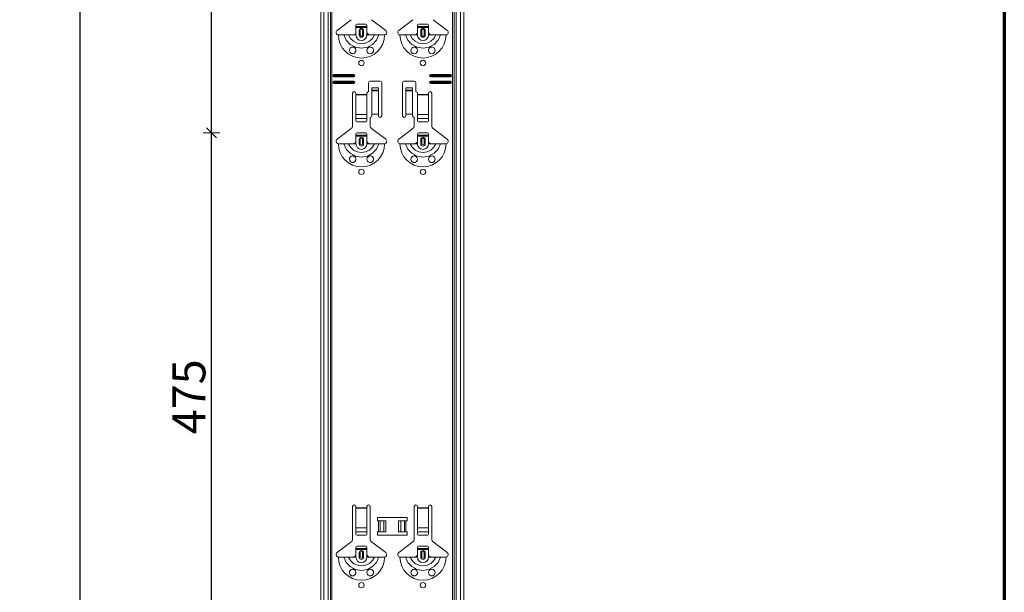
# Model space of a CAD drawing. Units: metres. Extents: x 9 to 26.6, y -3 to 3.
# Drawn here: x 25.7 to 26.6, y -0.9 to -0.4 of the extents above; entities that cross this region are included whole.
import ezdxf

# ---------------------------------------------------------------- set-up
doc = ezdxf.new("R2010")
doc.units = ezdxf.units.M
doc.header["$PDMODE"] = 65
doc.linetypes.add('AUSGEZOGEN', pattern=[0])
doc.layers.add('XR$1$TB_118_1', color=7, linetype='AUSGEZOGEN', lineweight=18)
doc.styles.add('ARIAL', font='ARIAL.TTF')
doc.dimstyles.new('DIMSTYLE_4', dxfattribs={"dimtxt": 0.03, "dimasz": 0.015, "dimexe": 0, "dimexo": 1e-06, "dimgap": 0.015, "dimtad": 2, "dimdec": 0, "dimlfac": 1000, "dimrnd": 1, "dimdsep": 46, "dimtxsty": 'ARIAL', "dimblk1": 'ALL_ML_STRICH', "dimblk2": 'ALL_ML_STRICH', "dimsah": 1, "dimcen": 0, "dimse1": 1, "dimse2": 1, "dimclrd": 7, "dimclre": 7, "dimclrt": 7, "dimadec": 0, "dimazin": 0, "dimtfac": 1, "dimtdec": 0, "dimtix": 1, "dimtmove": 2, "dimatfit": 3, "dimfxl": 0, "dimtzin": 0, "dimlwd": 0, "dimlwe": 18, "dimarcsym": 0})

# ---------------------------------------------------------------- blocks, each defined once
blk = doc.blocks.new('ALL_ML_STRICH')
at = {"color": 0, "linetype": 'ByBlock', "lineweight": -2}
for p, q in [((-1, 0), (0.5, 0)), ((-0.3, -0.3), (0.3, 0.3)), ((0, -0.5), (0, 0.5))]:
    blk.add_line(p, q, dxfattribs=at)
blk = doc.blocks.new('*D40')
at = {"layer": 'DEFPOINTS', "color": 7, "linetype": 'AUSGEZOGEN', "lineweight": 18, "transparency": 33554687}
for p in [(25.716441, 1.621655), (25.189507, -1.345345), (25.886048, -1.345345)]:
    blk.add_point(p, dxfattribs=at)
at = {"layer": 'XR$1$TB_118_1', "color": 7, "linetype": 'AUSGEZOGEN', "lineweight": -2, "transparency": 33554687}
blk.add_line((25.189507, -1.345345), (25.189507, 1.621655), dxfattribs=at)
at = {"layer": 'XR$1$TB_118_1', "color": 7, "linetype": 'AUSGEZOGEN', "lineweight": 18, "transparency": 33554687, "xscale": 0.015, "yscale": 0.015, "zscale": 0.015}
for p, rotation in [((25.189507, 1.621655), 90), ((25.189507, -1.345345), 270)]:
    blk.add_blockref('ALL_ML_STRICH', p, dxfattribs=dict(at, rotation=rotation))
at = {"layer": 'XR$1$TB_118_1', "color": 7, "linetype": 'AUSGEZOGEN', "lineweight": 18, "transparency": 33554687, "insert": (25.168996, 0.13449), "char_height": 0.03, "width": 0.12, "attachment_point": 5, "rotation": 90, "style": 'ARIAL'}
blk.add_mtext('\\A1;{2967}', dxfattribs=at)
blk = doc.blocks.new('*D50')
at = {"layer": 'DEFPOINTS', "color": 7, "linetype": 'AUSGEZOGEN', "lineweight": 18, "transparency": 33554687}
for p in [(26.266441, 1.496655), (25.739507, -1.345345), (26.436048, -1.345345)]:
    blk.add_point(p, dxfattribs=at)
at = {"layer": 'XR$1$TB_118_1', "color": 7, "linetype": 'AUSGEZOGEN', "lineweight": -2, "transparency": 33554687}
blk.add_line((25.739507, -1.345345), (25.739507, 1.496655), dxfattribs=at)
at = {"layer": 'XR$1$TB_118_1', "color": 7, "linetype": 'AUSGEZOGEN', "lineweight": 18, "transparency": 33554687, "xscale": 0.015, "yscale": 0.015, "zscale": 0.015}
for p, rotation in [((25.739507, 1.496655), 90), ((25.739507, -1.345345), 270)]:
    blk.add_blockref('ALL_ML_STRICH', p, dxfattribs=dict(at, rotation=rotation))
at = {"layer": 'XR$1$TB_118_1', "color": 7, "linetype": 'AUSGEZOGEN', "lineweight": 18, "transparency": 33554687, "insert": (25.718996, 0.072143), "char_height": 0.03, "width": 0.12, "attachment_point": 5, "rotation": 90, "style": 'ARIAL'}
blk.add_mtext('\\A1;{2842}', dxfattribs=at)
blk = doc.blocks.new('*D53')
at = {"layer": 'DEFPOINTS', "color": 7, "linetype": 'AUSGEZOGEN', "lineweight": 18, "transparency": 33554687}
for p in [(26.098935, -0.454345), (25.858948, -0.929345), (26.098935, -0.929345)]:
    blk.add_point(p, dxfattribs=at)
at = {"layer": 'XR$1$TB_118_1', "color": 7, "linetype": 'AUSGEZOGEN', "lineweight": -2, "transparency": 33554687}
blk.add_line((25.858948, -0.929345), (25.858948, -0.454345), dxfattribs=at)
at = {"layer": 'XR$1$TB_118_1', "color": 7, "linetype": 'AUSGEZOGEN', "lineweight": 18, "transparency": 33554687, "xscale": 0.015, "yscale": 0.015, "zscale": 0.015}
for p, rotation in [((25.858948, -0.454345), 90), ((25.858948, -0.929345), 270)]:
    blk.add_blockref('ALL_ML_STRICH', p, dxfattribs=dict(at, rotation=rotation))
at = {"layer": 'XR$1$TB_118_1', "color": 7, "linetype": 'AUSGEZOGEN', "lineweight": 18, "transparency": 33554687, "insert": (25.838437, -0.694469), "char_height": 0.03, "width": 0.09, "attachment_point": 5, "rotation": 90, "style": 'ARIAL'}
blk.add_mtext('\\A1;{475}', dxfattribs=at)
blk = doc.blocks.new('*D54')
at = {"layer": 'DEFPOINTS', "color": 7, "linetype": 'AUSGEZOGEN', "lineweight": 18, "transparency": 33554687}
for p in [(26.098935, 0.020655), (25.858948, -0.454345), (26.098935, -0.454345)]:
    blk.add_point(p, dxfattribs=at)
at = {"layer": 'XR$1$TB_118_1', "color": 7, "linetype": 'AUSGEZOGEN', "lineweight": -2, "transparency": 33554687}
blk.add_line((25.858948, -0.454345), (25.858948, 0.020655), dxfattribs=at)
at = {"layer": 'XR$1$TB_118_1', "color": 7, "linetype": 'AUSGEZOGEN', "lineweight": 18, "transparency": 33554687, "xscale": 0.015, "yscale": 0.015, "zscale": 0.015}
for p, rotation in [((25.858948, 0.020655), 90), ((25.858948, -0.454345), 270)]:
    blk.add_blockref('ALL_ML_STRICH', p, dxfattribs=dict(at, rotation=rotation))
at = {"layer": 'XR$1$TB_118_1', "color": 7, "linetype": 'AUSGEZOGEN', "lineweight": 18, "transparency": 33554687, "insert": (25.838437, -0.219469), "char_height": 0.03, "width": 0.09, "attachment_point": 5, "rotation": 90, "style": 'ARIAL'}
blk.add_mtext('\\A1;{475}', dxfattribs=at)

msp = doc.modelspace()

# ---------------------------------------------------------------- linework, layer by layer
at = {"layer": 'XR$1$TB_118_1', "color": 1, "linetype": 'AUSGEZOGEN', "lineweight": 70, "transparency": 33554687}
msp.add_line((26.58021, 2.98592), (26.58021, -2.95402), dxfattribs=at)
at = {"layer": 'XR$1$TB_118_1', "color": 7, "linetype": 'AUSGEZOGEN', "lineweight": 18, "transparency": 33554687}
for p, q in [((25.95839, -1.34535), (25.95839, 1.49666)), ((26.08839, -1.34535), (26.08839, 1.49666)), ((25.97333, -0.36111), (25.98619, -0.35142)), ((25.99039, -0.35759), (25.99039, -0.35635)), ((25.99039, -0.3584), (25.99039, -0.35759)), ((25.99039, -0.35759), (26.00039, -0.35759)), ((25.99939, -0.35535), (25.99139, -0.35535)), ((26.00039, -0.35635), (26.00039, -0.35759)), ((26.00039, -0.35759), (26.00039, -0.3584)), ((26.00458, -0.35142), (26.01744, -0.36111)), ((26.02933, -0.36111), (26.04219, -0.35142)), ((26.04639, -0.35759), (26.04639, -0.35635)), ((26.04639, -0.3584), (26.04639, -0.35759)), ((26.04639, -0.35759), (26.05639, -0.35759)), ((26.05539, -0.35535), (26.04739, -0.35535)), ((26.05639, -0.35635), (26.05639, -0.35759)), ((26.05639, -0.35759), (26.05639, -0.3584)), ((26.06058, -0.35142), (26.07344, -0.36111)), ((25.98739, -0.36534), (25.99039, -0.36534)), ((26.00039, -0.3584), (25.99039, -0.3584)), ((25.99039, -0.36334), (25.99039, -0.3584)), ((25.99339, -0.36534), (25.99339, -0.36135)), ((25.99739, -0.36135), (25.99739, -0.36534)), ((26.00039, -0.36334), (26.00039, -0.3584)), ((26.00339, -0.36534), (26.00039, -0.36534)), ((26.04339, -0.36534), (26.04639, -0.36534)), ((26.05639, -0.3584), (26.04639, -0.3584)), ((26.04639, -0.36334), (26.04639, -0.3584)), ((26.04939, -0.36534), (26.04939, -0.36135)), ((26.05339, -0.36135), (26.05339, -0.36534)), ((26.05639, -0.36334), (26.05639, -0.3584)), ((26.05939, -0.36534), (26.05639, -0.36534)), ((25.97039, -0.40135), (25.98839, -0.40135)), ((25.97039, -0.40192), (25.98839, -0.40192)), ((25.98839, -0.40277), (25.97039, -0.40277)), ((26.05839, -0.40135), (26.07639, -0.40135)), ((26.05839, -0.40192), (26.07639, -0.40192)), ((26.07639, -0.40277), (26.05839, -0.40277)), ((25.98839, -0.40335), (25.97039, -0.40335)), ((25.97039, -0.40735), (25.98839, -0.40735)), ((25.97039, -0.40792), (25.98839, -0.40792)), ((25.98839, -0.40877), (25.97039, -0.40877)), ((25.98839, -0.40935), (25.97039, -0.40935)), ((26.00189, -0.41685), (26.00189, -0.40885)), ((26.00339, -0.40735), (26.01239, -0.40735)), ((26.01389, -0.40885), (26.01389, -0.43884)), ((26.03289, -0.43884), (26.03289, -0.40885)), ((26.03439, -0.40735), (26.04339, -0.40735)), ((26.04489, -0.40885), (26.04489, -0.41685)), ((26.07639, -0.40335), (26.05839, -0.40335)), ((26.05839, -0.40735), (26.07639, -0.40735)), ((26.05839, -0.40792), (26.07639, -0.40792)), ((26.07639, -0.40877), (26.05839, -0.40877)), ((26.07639, -0.40935), (26.05839, -0.40935)), ((25.98739, -0.44802), (25.98739, -0.41835)), ((25.99039, -0.41835), (25.99039, -0.41935)), ((25.99039, -0.41935), (25.99039, -0.41991)), ((25.99039, -0.41991), (25.99039, -0.43765)), ((26.00039, -0.41935), (26.00039, -0.41835)), ((26.00039, -0.41991), (26.00039, -0.41935)), ((26.00039, -0.43765), (26.00039, -0.41991)), ((26.00489, -0.41549), (26.00489, -0.41349)), ((26.01089, -0.41349), (26.00489, -0.41349)), ((26.00489, -0.4155), (26.00489, -0.41549)), ((26.01089, -0.41549), (26.00489, -0.41549)), ((26.00489, -0.4155), (26.00489, -0.41617)), ((26.00489, -0.41617), (26.00489, -0.43751)), ((26.01089, -0.41349), (26.01089, -0.41549)), ((26.01089, -0.41549), (26.01089, -0.4155)), ((26.01089, -0.41617), (26.01089, -0.4155)), ((26.01089, -0.41617), (26.01089, -0.43751)), ((26.03589, -0.41549), (26.03589, -0.41349)), ((26.04189, -0.41349), (26.03589, -0.41349)), ((26.03589, -0.4155), (26.03589, -0.41549)), ((26.04189, -0.41549), (26.03589, -0.41549)), ((26.03589, -0.4155), (26.03589, -0.41617)), ((26.03589, -0.41617), (26.03589, -0.43751)), ((26.04189, -0.41349), (26.04189, -0.41549)), ((26.04189, -0.41549), (26.04189, -0.4155)), ((26.04189, -0.41617), (26.04189, -0.4155)), ((26.04189, -0.41617), (26.04189, -0.43751)), ((26.04639, -0.41835), (26.04639, -0.41935)), ((26.04639, -0.41935), (26.04639, -0.41991)), ((26.04639, -0.41991), (26.04639, -0.43765)), ((26.05639, -0.41935), (26.05639, -0.41835)), ((26.05639, -0.41991), (26.05639, -0.41935)), ((26.05639, -0.43765), (26.05639, -0.41991)), ((26.05939, -0.41835), (26.05939, -0.44802)), ((25.99039, -0.44128), (25.99039, -0.43765)), ((26.00039, -0.43765), (26.00039, -0.44128)), ((26.01089, -0.43751), (26.00489, -0.43751)), ((26.00489, -0.43751), (26.00489, -0.43884)), ((26.01089, -0.43884), (26.01089, -0.43751)), ((26.04189, -0.43751), (26.03589, -0.43751)), ((26.03589, -0.43751), (26.03589, -0.43884)), ((26.04189, -0.43884), (26.04189, -0.43751)), ((26.04639, -0.44128), (26.04639, -0.43765)), ((26.05639, -0.43765), (26.05639, -0.44128)), ((25.99039, -0.44128), (25.99039, -0.44356)), ((25.99139, -0.44434), (25.99939, -0.44434)), ((26.00039, -0.44356), (26.00039, -0.44128)), ((26.00339, -0.44034), (26.00339, -0.44802)), ((26.04339, -0.44802), (26.04339, -0.44034)), ((26.04639, -0.44128), (26.04639, -0.44356)), ((26.04739, -0.44434), (26.05539, -0.44434)), ((26.05639, -0.44356), (26.05639, -0.44128)), ((25.97333, -0.46011), (25.98619, -0.45042)), ((25.99039, -0.45659), (25.99039, -0.45534)), ((25.99039, -0.45739), (25.99039, -0.45659)), ((25.99039, -0.45659), (26.00039, -0.45659)), ((25.99939, -0.45434), (25.99139, -0.45434)), ((26.00039, -0.45534), (26.00039, -0.45659)), ((26.00039, -0.45659), (26.00039, -0.45739)), ((26.00458, -0.45042), (26.01744, -0.46011)), ((26.02933, -0.46011), (26.04219, -0.45042)), ((26.04639, -0.45659), (26.04639, -0.45534)), ((26.04639, -0.45739), (26.04639, -0.45659)), ((26.04639, -0.45659), (26.05639, -0.45659)), ((26.05539, -0.45434), (26.04739, -0.45434)), ((26.05639, -0.45534), (26.05639, -0.45659)), ((26.05639, -0.45659), (26.05639, -0.45739)), ((26.06058, -0.45042), (26.07344, -0.46011)), ((25.98739, -0.46435), (25.99039, -0.46435)), ((26.00039, -0.45739), (25.99039, -0.45739)), ((25.99039, -0.46235), (25.99039, -0.45739)), ((25.99339, -0.46435), (25.99339, -0.46035)), ((25.99739, -0.46035), (25.99739, -0.46435)), ((26.00039, -0.46235), (26.00039, -0.45739)), ((26.00339, -0.46435), (26.00039, -0.46435)), ((26.04339, -0.46435), (26.04639, -0.46435)), ((26.05639, -0.45739), (26.04639, -0.45739)), ((26.04639, -0.46235), (26.04639, -0.45739)), ((26.04939, -0.46435), (26.04939, -0.46035)), ((26.05339, -0.46035), (26.05339, -0.46435)), ((26.05639, -0.46235), (26.05639, -0.45739)), ((26.05939, -0.46435), (26.05639, -0.46435)), ((25.98739, -0.82402), (25.98739, -0.79434)), ((25.99039, -0.79434), (25.99039, -0.79534)), ((25.99039, -0.79534), (25.99039, -0.79591)), ((25.99039, -0.79591), (25.99039, -0.81365)), ((26.00039, -0.79534), (26.00039, -0.79434)), ((26.00039, -0.79591), (26.00039, -0.79534)), ((26.00039, -0.81365), (26.00039, -0.79591)), ((26.00339, -0.79434), (26.00339, -0.82402)), ((26.04339, -0.82402), (26.04339, -0.79434)), ((26.04639, -0.79434), (26.04639, -0.79534)), ((26.04639, -0.79534), (26.04639, -0.79591)), ((26.04639, -0.79591), (26.04639, -0.81365)), ((26.05639, -0.79534), (26.05639, -0.79434)), ((26.05639, -0.79591), (26.05639, -0.79534)), ((26.05639, -0.81365), (26.05639, -0.79591)), ((26.05939, -0.79434), (26.05939, -0.82402)), ((26.00989, -0.80734), (26.00989, -0.80434)), ((26.00989, -0.80434), (26.03689, -0.80434)), ((26.03689, -0.80434), (26.03689, -0.80734)), ((25.99039, -0.81728), (25.99039, -0.81365)), ((26.00039, -0.81365), (26.00039, -0.81728)), ((26.01089, -0.80734), (26.00989, -0.80734)), ((26.01089, -0.80734), (26.0123, -0.80734)), ((26.0123, -0.80734), (26.01237, -0.80734)), ((26.01566, -0.80734), (26.01237, -0.80734)), ((26.01566, -0.80734), (26.01764, -0.80734)), ((26.01764, -0.80734), (26.01764, -0.81734)), ((26.02914, -0.80734), (26.02914, -0.81734)), ((26.02914, -0.80734), (26.03111, -0.80734)), ((26.03441, -0.80734), (26.03111, -0.80734)), ((26.03441, -0.80734), (26.03448, -0.80734)), ((26.03448, -0.80734), (26.03589, -0.80734)), ((26.03689, -0.80734), (26.03589, -0.80734)), ((26.04639, -0.81728), (26.04639, -0.81365)), ((26.05639, -0.81365), (26.05639, -0.81728)), ((25.99039, -0.81728), (25.99039, -0.81956)), ((25.99139, -0.82034), (25.99939, -0.82034)), ((26.00039, -0.81956), (26.00039, -0.81728)), ((26.00989, -0.82034), (26.00989, -0.81734)), ((26.00989, -0.81734), (26.01089, -0.81734)), ((26.03689, -0.82034), (26.00989, -0.82034)), ((26.0123, -0.81734), (26.01089, -0.81734)), ((26.01237, -0.81734), (26.0123, -0.81734)), ((26.01237, -0.81734), (26.01566, -0.81734)), ((26.01764, -0.81734), (26.01566, -0.81734)), ((26.03111, -0.81734), (26.02914, -0.81734)), ((26.03111, -0.81734), (26.03441, -0.81734)), ((26.03448, -0.81734), (26.03441, -0.81734)), ((26.03589, -0.81734), (26.03448, -0.81734)), ((26.03589, -0.81734), (26.03689, -0.81734)), ((26.03689, -0.81734), (26.03689, -0.82034)), ((26.04639, -0.81728), (26.04639, -0.81956)), ((26.04739, -0.82034), (26.05539, -0.82034)), ((26.05639, -0.81956), (26.05639, -0.81728)), ((25.97333, -0.83611), (25.98619, -0.82642)), ((25.99039, -0.83259), (25.99039, -0.83135)), ((25.99039, -0.83339), (25.99039, -0.83259)), ((25.99039, -0.83259), (26.00039, -0.83259)), ((25.99939, -0.83034), (25.99139, -0.83034)), ((26.00039, -0.83135), (26.00039, -0.83259)), ((26.00039, -0.83259), (26.00039, -0.83339)), ((26.00458, -0.82642), (26.01744, -0.83611)), ((26.02933, -0.83611), (26.04219, -0.82642)), ((26.04639, -0.83259), (26.04639, -0.83135)), ((26.04639, -0.83339), (26.04639, -0.83259)), ((26.04639, -0.83259), (26.05639, -0.83259)), ((26.05539, -0.83034), (26.04739, -0.83034)), ((26.05639, -0.83135), (26.05639, -0.83259)), ((26.05639, -0.83259), (26.05639, -0.83339)), ((26.06058, -0.82642), (26.07344, -0.83611)), ((25.98739, -0.84035), (25.99039, -0.84035)), ((26.00039, -0.83339), (25.99039, -0.83339)), ((25.99039, -0.83835), (25.99039, -0.83339)), ((25.99339, -0.84035), (25.99339, -0.83635)), ((25.99739, -0.83635), (25.99739, -0.84035)), ((26.00039, -0.83835), (26.00039, -0.83339)), ((26.00339, -0.84035), (26.00039, -0.84035)), ((26.04339, -0.84035), (26.04639, -0.84035)), ((26.05639, -0.83339), (26.04639, -0.83339)), ((26.04639, -0.83835), (26.04639, -0.83339)), ((26.04939, -0.84035), (26.04939, -0.83635)), ((26.05339, -0.83635), (26.05339, -0.84035)), ((26.05639, -0.83835), (26.05639, -0.83339)), ((26.05939, -0.84035), (26.05639, -0.84035))]:
    msp.add_line(p, q, dxfattribs=at)
at = {"layer": 'XR$1$TB_118_1', "color": 7, "linetype": 'AUSGEZOGEN', "lineweight": 13, "transparency": 33554687}
for p, q in [((25.96118, -1.34535), (25.96118, 1.49666)), ((25.96522, -1.34535), (25.96522, 1.49666)), ((25.96709, 1.49666), (25.96709, -1.34535)), ((25.96843, -1.34535), (25.96843, 1.49666)), ((26.07834, 1.49666), (26.07834, -1.34535)), ((26.07969, -1.34535), (26.07969, 1.49666)), ((26.08156, -1.34535), (26.08156, 1.49666)), ((26.08559, -1.34535), (26.08559, 1.49666)), ((25.99039, -0.36534), (25.99039, -0.36334)), ((25.99339, -0.36135), (25.99436, -0.36135)), ((25.99436, -0.36534), (25.99339, -0.36534)), ((25.99436, -0.36534), (25.99436, -0.36135)), ((25.99739, -0.36135), (25.99641, -0.36135)), ((25.99641, -0.36135), (25.99641, -0.36534)), ((25.99641, -0.36534), (25.99739, -0.36534)), ((26.00039, -0.36534), (26.00039, -0.36334)), ((26.04639, -0.36534), (26.04639, -0.36334)), ((26.04939, -0.36135), (26.05036, -0.36135)), ((26.05036, -0.36534), (26.04939, -0.36534)), ((26.05036, -0.36534), (26.05036, -0.36135)), ((26.05339, -0.36135), (26.05241, -0.36135)), ((26.05241, -0.36135), (26.05241, -0.36534)), ((26.05241, -0.36534), (26.05339, -0.36534)), ((26.05639, -0.36534), (26.05639, -0.36334)), ((25.97039, -0.40135), (25.97039, -0.40192)), ((25.97039, -0.40335), (25.97039, -0.40277)), ((25.98839, -0.40135), (25.98839, -0.40192)), ((25.98839, -0.40335), (25.98839, -0.40277)), ((26.05839, -0.40135), (26.05839, -0.40192)), ((26.05839, -0.40335), (26.05839, -0.40277)), ((26.07639, -0.40135), (26.07639, -0.40192)), ((26.07639, -0.40335), (26.07639, -0.40277)), ((25.97039, -0.40735), (25.97039, -0.40792)), ((25.97039, -0.40935), (25.97039, -0.40877)), ((25.98839, -0.40735), (25.98839, -0.40792)), ((25.98839, -0.40935), (25.98839, -0.40877)), ((26.05839, -0.40735), (26.05839, -0.40792)), ((26.05839, -0.40935), (26.05839, -0.40877)), ((26.07639, -0.40735), (26.07639, -0.40792)), ((26.07639, -0.40935), (26.07639, -0.40877)), ((25.99039, -0.41935), (26.00039, -0.41935)), ((26.00039, -0.41991), (25.99039, -0.41991)), ((26.01089, -0.4155), (26.00489, -0.4155)), ((26.00489, -0.41617), (26.01089, -0.41617)), ((26.04189, -0.4155), (26.03589, -0.4155)), ((26.03589, -0.41617), (26.04189, -0.41617)), ((26.04639, -0.41935), (26.05639, -0.41935)), ((26.05639, -0.41991), (26.04639, -0.41991)), ((25.99039, -0.43765), (26.00039, -0.43765)), ((26.04639, -0.43765), (26.05639, -0.43765)), ((25.99039, -0.44128), (26.00039, -0.44128)), ((26.04639, -0.44128), (26.05639, -0.44128)), ((25.99039, -0.46435), (25.99039, -0.46235)), ((25.99339, -0.46035), (25.99436, -0.46035)), ((25.99436, -0.46435), (25.99339, -0.46435)), ((25.99436, -0.46435), (25.99436, -0.46035)), ((25.99739, -0.46035), (25.99641, -0.46035)), ((25.99641, -0.46035), (25.99641, -0.46435)), ((25.99641, -0.46435), (25.99739, -0.46435)), ((26.00039, -0.46435), (26.00039, -0.46235)), ((26.04639, -0.46435), (26.04639, -0.46235)), ((26.04939, -0.46035), (26.05036, -0.46035)), ((26.05036, -0.46435), (26.04939, -0.46435)), ((26.05036, -0.46435), (26.05036, -0.46035)), ((26.05339, -0.46035), (26.05241, -0.46035)), ((26.05241, -0.46035), (26.05241, -0.46435)), ((26.05241, -0.46435), (26.05339, -0.46435)), ((26.05639, -0.46435), (26.05639, -0.46235)), ((25.99039, -0.79534), (26.00039, -0.79534)), ((26.00039, -0.79591), (25.99039, -0.79591)), ((26.04639, -0.79534), (26.05639, -0.79534)), ((26.05639, -0.79591), (26.04639, -0.79591)), ((25.99039, -0.81365), (26.00039, -0.81365)), ((26.01089, -0.81734), (26.01089, -0.80734)), ((26.0123, -0.80734), (26.0123, -0.81734)), ((26.01237, -0.80734), (26.01237, -0.81734)), ((26.01566, -0.80734), (26.01566, -0.81734)), ((26.03111, -0.80734), (26.03111, -0.81734)), ((26.03441, -0.80734), (26.03441, -0.81734)), ((26.03448, -0.80734), (26.03448, -0.81734)), ((26.03589, -0.80734), (26.03589, -0.81734)), ((26.04639, -0.81365), (26.05639, -0.81365)), ((25.99039, -0.81728), (26.00039, -0.81728)), ((26.04639, -0.81728), (26.05639, -0.81728)), ((25.99039, -0.84035), (25.99039, -0.83835)), ((25.99339, -0.83635), (25.99436, -0.83635)), ((25.99436, -0.84035), (25.99339, -0.84035)), ((25.99436, -0.84035), (25.99436, -0.83635)), ((25.99739, -0.83635), (25.99641, -0.83635)), ((25.99641, -0.83635), (25.99641, -0.84035)), ((25.99641, -0.84035), (25.99739, -0.84035)), ((26.00039, -0.84035), (26.00039, -0.83835)), ((26.04639, -0.84035), (26.04639, -0.83835)), ((26.04939, -0.83635), (26.05036, -0.83635)), ((26.05036, -0.84035), (26.04939, -0.84035)), ((26.05036, -0.84035), (26.05036, -0.83635)), ((26.05339, -0.83635), (26.05241, -0.83635)), ((26.05241, -0.83635), (26.05241, -0.84035)), ((26.05241, -0.84035), (26.05339, -0.84035)), ((26.05639, -0.84035), (26.05639, -0.83835))]:
    msp.add_line(p, q, dxfattribs=at)
at = {"layer": 'XR$1$TB_118_1', "color": 7, "linetype": 'AUSGEZOGEN', "lineweight": 18, "transparency": 33554687}
for points in [[(25.97439, -0.36534), (25.9773, -0.36534), (25.97944, -0.36534)], [(25.97944, -0.36534), (25.98038, -0.36534), (25.98202, -0.36534), (25.98366, -0.36534)], [(25.98366, -0.36534), (25.98658, -0.36534), (25.98739, -0.36534)], [(25.98739, -0.36534), (25.98858, -0.36512), (25.98959, -0.36449), (25.99006, -0.36395), (25.99039, -0.36334)], [(26.00039, -0.36334), (26.00109, -0.3644), (26.00197, -0.36502), (26.00267, -0.36527), (26.00339, -0.36534)], [(26.00712, -0.36534), (26.0042, -0.36534), (26.00339, -0.36534)], [(26.01134, -0.36534), (26.0104, -0.36534), (26.00875, -0.36534), (26.00712, -0.36534)], [(26.01639, -0.36534), (26.01348, -0.36534), (26.01134, -0.36534)], [(26.03039, -0.36534), (26.0333, -0.36534), (26.03544, -0.36534)], [(26.03544, -0.36534), (26.03638, -0.36534), (26.03802, -0.36534), (26.03966, -0.36534)], [(26.03966, -0.36534), (26.04258, -0.36534), (26.04339, -0.36534)], [(26.04339, -0.36534), (26.04458, -0.36512), (26.04558, -0.36449), (26.04605, -0.36395), (26.04639, -0.36334)], [(26.05639, -0.36334), (26.05709, -0.3644), (26.05797, -0.36502), (26.05867, -0.36527), (26.05939, -0.36534)], [(26.06312, -0.36534), (26.0602, -0.36534), (26.05939, -0.36534)], [(26.06734, -0.36534), (26.0664, -0.36534), (26.06475, -0.36534), (26.06312, -0.36534)], [(26.07239, -0.36534), (26.06948, -0.36534), (26.06734, -0.36534)], [(25.97439, -0.46435), (25.9773, -0.46435), (25.97944, -0.46435)], [(25.97944, -0.46435), (25.98038, -0.46435), (25.98202, -0.46435), (25.98366, -0.46435)], [(25.98366, -0.46435), (25.98658, -0.46435), (25.98739, -0.46435)], [(25.98739, -0.46435), (25.98858, -0.46412), (25.98959, -0.46349), (25.99006, -0.46295), (25.99039, -0.46235)], [(26.00039, -0.46235), (26.00109, -0.4634), (26.00197, -0.46402), (26.00267, -0.46426), (26.00339, -0.46435)], [(26.00712, -0.46435), (26.0042, -0.46435), (26.00339, -0.46435)], [(26.01134, -0.46435), (26.0104, -0.46435), (26.00875, -0.46435), (26.00712, -0.46435)], [(26.01639, -0.46435), (26.01348, -0.46435), (26.01134, -0.46435)], [(26.03039, -0.46435), (26.0333, -0.46435), (26.03544, -0.46435)], [(26.03544, -0.46435), (26.03638, -0.46435), (26.03802, -0.46435), (26.03966, -0.46435)], [(26.03966, -0.46435), (26.04258, -0.46435), (26.04339, -0.46435)], [(26.04339, -0.46435), (26.04458, -0.46412), (26.04558, -0.46349), (26.04605, -0.46295), (26.04639, -0.46235)], [(26.05639, -0.46235), (26.05709, -0.4634), (26.05797, -0.46402), (26.05867, -0.46426), (26.05939, -0.46435)], [(26.06312, -0.46435), (26.0602, -0.46435), (26.05939, -0.46435)], [(26.06734, -0.46435), (26.0664, -0.46435), (26.06475, -0.46435), (26.06312, -0.46435)], [(26.07239, -0.46435), (26.06948, -0.46435), (26.06734, -0.46435)], [(25.97439, -0.84035), (25.9773, -0.84035), (25.97944, -0.84035)], [(25.97944, -0.84035), (25.98038, -0.84035), (25.98202, -0.84035), (25.98366, -0.84035)], [(25.98366, -0.84035), (25.98658, -0.84035), (25.98739, -0.84035)], [(25.98739, -0.84035), (25.98858, -0.84012), (25.98959, -0.83949), (25.99006, -0.83895), (25.99039, -0.83835)], [(26.00039, -0.83835), (26.00109, -0.8394), (26.00197, -0.84002), (26.00267, -0.84027), (26.00339, -0.84035)], [(26.00712, -0.84035), (26.0042, -0.84035), (26.00339, -0.84035)], [(26.01134, -0.84035), (26.0104, -0.84035), (26.00875, -0.84035), (26.00712, -0.84035)], [(26.01639, -0.84035), (26.01348, -0.84035), (26.01134, -0.84035)], [(26.03039, -0.84035), (26.0333, -0.84035), (26.03544, -0.84035)], [(26.03544, -0.84035), (26.03638, -0.84035), (26.03802, -0.84035), (26.03966, -0.84035)], [(26.03966, -0.84035), (26.04258, -0.84035), (26.04339, -0.84035)], [(26.04339, -0.84035), (26.04458, -0.84012), (26.04558, -0.83949), (26.04605, -0.83895), (26.04639, -0.83835)], [(26.05639, -0.83835), (26.05709, -0.8394), (26.05797, -0.84002), (26.05867, -0.84027), (26.05939, -0.84035)], [(26.06312, -0.84035), (26.0602, -0.84035), (26.05939, -0.84035)], [(26.06734, -0.84035), (26.0664, -0.84035), (26.06475, -0.84035), (26.06312, -0.84035)], [(26.07239, -0.84035), (26.06948, -0.84035), (26.06734, -0.84035)]]:
    msp.add_lwpolyline(points, dxfattribs=at)
at = {"layer": 'XR$1$TB_118_1', "color": 7, "linetype": 'AUSGEZOGEN', "lineweight": 13, "transparency": 33554687}
for points in [[(25.97944, -0.36534), (25.98155, -0.37008), (25.98521, -0.37395), (25.99, -0.37647), (25.99539, -0.37734), (26.00078, -0.37647), (26.00557, -0.37395), (26.00922, -0.37009), (26.01134, -0.36534)], [(25.98366, -0.36534), (25.98542, -0.36852), (25.98815, -0.37106), (25.99159, -0.37269), (25.99539, -0.37325), (25.99919, -0.37269), (26.00263, -0.37106), (26.00536, -0.36852), (26.00712, -0.36534)], [(26.03544, -0.36534), (26.03755, -0.37008), (26.04121, -0.37395), (26.046, -0.37647), (26.05139, -0.37734), (26.05678, -0.37647), (26.06157, -0.37395), (26.06522, -0.37009), (26.06734, -0.36534)], [(26.03966, -0.36534), (26.04142, -0.36852), (26.04415, -0.37106), (26.04759, -0.37269), (26.05139, -0.37325), (26.05519, -0.37269), (26.05863, -0.37106), (26.06136, -0.36852), (26.06312, -0.36534)], [(25.97944, -0.46435), (25.98155, -0.46908), (25.98521, -0.47295), (25.99, -0.47547), (25.99539, -0.47635), (26.00078, -0.47547), (26.00557, -0.47295), (26.00922, -0.46909), (26.01134, -0.46435)], [(25.98366, -0.46435), (25.98542, -0.46752), (25.98815, -0.47006), (25.99159, -0.47169), (25.99539, -0.47225), (25.99919, -0.47169), (26.00263, -0.47006), (26.00536, -0.46752), (26.00712, -0.46435)], [(26.03544, -0.46435), (26.03755, -0.46908), (26.04121, -0.47295), (26.046, -0.47547), (26.05139, -0.47635), (26.05678, -0.47547), (26.06157, -0.47295), (26.06522, -0.46909), (26.06734, -0.46435)], [(26.03966, -0.46435), (26.04142, -0.46752), (26.04415, -0.47006), (26.04759, -0.47169), (26.05139, -0.47225), (26.05519, -0.47169), (26.05863, -0.47006), (26.06136, -0.46752), (26.06312, -0.46435)], [(25.97944, -0.84035), (25.98155, -0.84508), (25.98521, -0.84895), (25.99, -0.85147), (25.99539, -0.85235), (26.00078, -0.85147), (26.00557, -0.84895), (26.00922, -0.84509), (26.01134, -0.84035)], [(25.98366, -0.84035), (25.98542, -0.84352), (25.98815, -0.84606), (25.99159, -0.84769), (25.99539, -0.84825), (25.99919, -0.84769), (26.00263, -0.84606), (26.00536, -0.84352), (26.00712, -0.84035)], [(26.03544, -0.84035), (26.03755, -0.84508), (26.04121, -0.84895), (26.046, -0.85147), (26.05139, -0.85235), (26.05678, -0.85147), (26.06157, -0.84895), (26.06522, -0.84509), (26.06734, -0.84035)], [(26.03966, -0.84035), (26.04142, -0.84352), (26.04415, -0.84606), (26.04759, -0.84769), (26.05139, -0.84825), (26.05519, -0.84769), (26.05863, -0.84606), (26.06136, -0.84352), (26.06312, -0.84035)]]:
    msp.add_lwpolyline(points, dxfattribs=at)
at = {"layer": 'XR$1$TB_118_1', "color": 7, "linetype": 'AUSGEZOGEN', "lineweight": 18, "transparency": 33554687}
for points in [[(25.98729, -0.38234), (25.98689, -0.3823), (25.98637, -0.38217), (25.98612, -0.38206), (25.98591, -0.38196), (25.9857, -0.38182), (25.98537, -0.38156), (25.98468, -0.38063), (25.9844, -0.37958), (25.98453, -0.37845), (25.98511, -0.37739), (25.98612, -0.37662), (25.98707, -0.37636), (25.98791, -0.37639), (25.98819, -0.37645), (25.98841, -0.37652), (25.98856, -0.37658), (25.9887, -0.37665), (25.98888, -0.37674), (25.98928, -0.37701), (25.98991, -0.37772), (25.99035, -0.37888), (25.99029, -0.3801), (25.98983, -0.3811), (25.98909, -0.38182), (25.9882, -0.38223), (25.98729, -0.38234)], [(26.00161, -0.38176), (26.00101, -0.38118), (26.00063, -0.38053), (26.00039, -0.37929), (26.00064, -0.37814), (26.00112, -0.37739), (26.00167, -0.37689), (26.00196, -0.37671), (26.00212, -0.37662), (26.00226, -0.37656), (26.00242, -0.3765), (26.00271, -0.37642), (26.00368, -0.37636), (26.00471, -0.37665), (26.0057, -0.37744), (26.00624, -0.3784), (26.00639, -0.3794), (26.00622, -0.38035), (26.00579, -0.38114), (26.00532, -0.38164), (26.00503, -0.38186), (26.00482, -0.38198), (26.00462, -0.38208), (26.00433, -0.38219), (26.00369, -0.38233), (26.00262, -0.38225), (26.00161, -0.38176)], [(26.0433, -0.38234), (26.04289, -0.3823), (26.04237, -0.38217), (26.04211, -0.38206), (26.04191, -0.38196), (26.0417, -0.38182), (26.04137, -0.38156), (26.04068, -0.38063), (26.0404, -0.37958), (26.04053, -0.37845), (26.04111, -0.37739), (26.04212, -0.37662), (26.04307, -0.37636), (26.04391, -0.37639), (26.04419, -0.37645), (26.04441, -0.37652), (26.04456, -0.37658), (26.0447, -0.37665), (26.04488, -0.37674), (26.04528, -0.37701), (26.04591, -0.37772), (26.04635, -0.37888), (26.04629, -0.3801), (26.04583, -0.3811), (26.04509, -0.38182), (26.0442, -0.38223), (26.0433, -0.38234)], [(26.05761, -0.38176), (26.05701, -0.38118), (26.05663, -0.38053), (26.05639, -0.37929), (26.05664, -0.37814), (26.05712, -0.37739), (26.05767, -0.37689), (26.05796, -0.37671), (26.05812, -0.37662), (26.05826, -0.37656), (26.05842, -0.3765), (26.05871, -0.37642), (26.05967, -0.37636), (26.06071, -0.37665), (26.0617, -0.37744), (26.06224, -0.3784), (26.06239, -0.3794), (26.06221, -0.38035), (26.06179, -0.38114), (26.06132, -0.38164), (26.06103, -0.38186), (26.06082, -0.38198), (26.06062, -0.38208), (26.06033, -0.38219), (26.05969, -0.38233), (26.05862, -0.38225), (26.05761, -0.38176)], [(25.98729, -0.48134), (25.98689, -0.4813), (25.98637, -0.48117), (25.98612, -0.48106), (25.98591, -0.48096), (25.9857, -0.48082), (25.98537, -0.48056), (25.98468, -0.47963), (25.9844, -0.47858), (25.98453, -0.47745), (25.98511, -0.47639), (25.98612, -0.47563), (25.98707, -0.47536), (25.98791, -0.47539), (25.98819, -0.47545), (25.98841, -0.47552), (25.98856, -0.47558), (25.9887, -0.47565), (25.98888, -0.47574), (25.98928, -0.47601), (25.98991, -0.47672), (25.99035, -0.47788), (25.99029, -0.4791), (25.98983, -0.48009), (25.98909, -0.48082), (25.9882, -0.48123), (25.98729, -0.48134)], [(26.00161, -0.48076), (26.00101, -0.48018), (26.00063, -0.47953), (26.00039, -0.47829), (26.00064, -0.47714), (26.00112, -0.47639), (26.00167, -0.47589), (26.00196, -0.47571), (26.00212, -0.47563), (26.00226, -0.47557), (26.00242, -0.47551), (26.00271, -0.47542), (26.00368, -0.47536), (26.00471, -0.47565), (26.0057, -0.47644), (26.00624, -0.4774), (26.00639, -0.4784), (26.00622, -0.47935), (26.00579, -0.48014), (26.00532, -0.48064), (26.00503, -0.48086), (26.00482, -0.48098), (26.00462, -0.48108), (26.00433, -0.48119), (26.00369, -0.48133), (26.00262, -0.48125), (26.00161, -0.48076)], [(26.0433, -0.48134), (26.04289, -0.4813), (26.04237, -0.48117), (26.04211, -0.48106), (26.04191, -0.48096), (26.0417, -0.48082), (26.04137, -0.48056), (26.04068, -0.47963), (26.0404, -0.47858), (26.04053, -0.47745), (26.04111, -0.47639), (26.04212, -0.47563), (26.04307, -0.47536), (26.04391, -0.47539), (26.04419, -0.47545), (26.04441, -0.47552), (26.04456, -0.47558), (26.0447, -0.47565), (26.04488, -0.47574), (26.04528, -0.47601), (26.04591, -0.47672), (26.04635, -0.47788), (26.04629, -0.4791), (26.04583, -0.48009), (26.04509, -0.48082), (26.0442, -0.48123), (26.0433, -0.48134)], [(26.05761, -0.48076), (26.05701, -0.48018), (26.05663, -0.47953), (26.05639, -0.47829), (26.05664, -0.47714), (26.05712, -0.47639), (26.05767, -0.47589), (26.05796, -0.47571), (26.05812, -0.47563), (26.05826, -0.47557), (26.05842, -0.47551), (26.05871, -0.47542), (26.05967, -0.47536), (26.06071, -0.47565), (26.0617, -0.47644), (26.06224, -0.4774), (26.06239, -0.4784), (26.06221, -0.47935), (26.06179, -0.48014), (26.06132, -0.48064), (26.06103, -0.48086), (26.06082, -0.48098), (26.06062, -0.48108), (26.06033, -0.48119), (26.05969, -0.48133), (26.05862, -0.48125), (26.05761, -0.48076)], [(25.98729, -0.85734), (25.98694, -0.85731), (25.98639, -0.85718), (25.98613, -0.85707), (25.98593, -0.85696), (25.98571, -0.85683), (25.98539, -0.85658), (25.98471, -0.85569), (25.9844, -0.85464), (25.98451, -0.85352), (25.98507, -0.85245), (25.98607, -0.85165), (25.98702, -0.85137), (25.98774, -0.85137), (25.98818, -0.85145), (25.98841, -0.85152), (25.98856, -0.85158), (25.9887, -0.85165), (25.98888, -0.85174), (25.98928, -0.85201), (25.98991, -0.85272), (25.99035, -0.85388), (25.99029, -0.8551), (25.98983, -0.8561), (25.98909, -0.85682), (25.9882, -0.85723), (25.98729, -0.85734)], [(26.00161, -0.85676), (26.00101, -0.85618), (26.00063, -0.85553), (26.00039, -0.85429), (26.00064, -0.85314), (26.00112, -0.85239), (26.00167, -0.85189), (26.00196, -0.85171), (26.00212, -0.85162), (26.00226, -0.85157), (26.00242, -0.8515), (26.00271, -0.85142), (26.00368, -0.85136), (26.00471, -0.85165), (26.0057, -0.85244), (26.00624, -0.8534), (26.00639, -0.8544), (26.00622, -0.85535), (26.00579, -0.85614), (26.00532, -0.85664), (26.00503, -0.85686), (26.00482, -0.85698), (26.00462, -0.85708), (26.00433, -0.85719), (26.00369, -0.85733), (26.00262, -0.85725), (26.00161, -0.85676)], [(26.0433, -0.85734), (26.04289, -0.8573), (26.04237, -0.85717), (26.04211, -0.85706), (26.04191, -0.85696), (26.0417, -0.85682), (26.04137, -0.85656), (26.04068, -0.85563), (26.0404, -0.85458), (26.04053, -0.85345), (26.04111, -0.85239), (26.04212, -0.85162), (26.04307, -0.85136), (26.04391, -0.85139), (26.04419, -0.85145), (26.04441, -0.85152), (26.04456, -0.85158), (26.0447, -0.85165), (26.04488, -0.85174), (26.04528, -0.85201), (26.04591, -0.85272), (26.04635, -0.85388), (26.04629, -0.8551), (26.04583, -0.8561), (26.04509, -0.85682), (26.0442, -0.85723), (26.0433, -0.85734)], [(26.05761, -0.85676), (26.05701, -0.85618), (26.05663, -0.85553), (26.05639, -0.85429), (26.05664, -0.85314), (26.05712, -0.85239), (26.05767, -0.85189), (26.05796, -0.85171), (26.05812, -0.85162), (26.05826, -0.85157), (26.05842, -0.8515), (26.05871, -0.85142), (26.05967, -0.85136), (26.06071, -0.85165), (26.0617, -0.85244), (26.06224, -0.8534), (26.06239, -0.8544), (26.06221, -0.85535), (26.06179, -0.85614), (26.06132, -0.85664), (26.06103, -0.85686), (26.06082, -0.85698), (26.06062, -0.85708), (26.06033, -0.85719), (26.05969, -0.85733), (26.05862, -0.85725), (26.05761, -0.85676)]]:
    msp.add_lwpolyline(points, close=True, dxfattribs=at)
for centre in [(25.99539, -0.39083), (26.05139, -0.39083), (25.99539, -0.48983), (26.05139, -0.48983), (25.99539, -0.86583), (26.05139, -0.86583)]:
    msp.add_circle(centre, 0.00245, dxfattribs=at)
for centre, radius, start, end in [((25.99139, -0.35635), 0.001, 90, 180), ((25.99939, -0.35635), 0.001, 0, 90), ((26.04739, -0.35635), 0.001, 90, 180), ((26.05539, -0.35635), 0.001, 0, 90), ((25.97476, -0.363), 0.00237, 127, 260.9977), ((25.99539, -0.36135), 0.002, 0, 180), ((25.99539, -0.36534), 0.002, 180, 0), ((26.01602, -0.363), 0.00237, 279.0023, 53), ((26.03076, -0.363), 0.00237, 127, 260.9977), ((26.05139, -0.36135), 0.002, 0, 180), ((26.05139, -0.36534), 0.002, 180, 0), ((26.07202, -0.363), 0.00237, 279.0023, 53), ((25.97039, -0.40235), 0.001, 90, 270), ((25.97039, -0.40235), 0.000423, 90, 270), ((25.98839, -0.40235), 0.001, 270, 90), ((25.98839, -0.40235), 0.000423, 270, 90), ((26.05839, -0.40235), 0.001, 90, 270), ((26.05839, -0.40235), 0.000423, 90, 270), ((26.07639, -0.40235), 0.001, 270, 90), ((26.07639, -0.40235), 0.000423, 270, 90), ((25.97039, -0.40835), 0.001, 90, 270), ((25.97039, -0.40835), 0.000423, 90, 270), ((25.98839, -0.40835), 0.001, 270, 90), ((25.98839, -0.40835), 0.000423, 270, 90), ((26.00339, -0.40885), 0.0015, 90, 180), ((26.01239, -0.40885), 0.0015, 0, 90), ((26.03439, -0.40885), 0.0015, 90, 180), ((26.04339, -0.40885), 0.0015, 0, 90), ((26.05839, -0.40835), 0.001, 90, 270), ((26.05839, -0.40835), 0.000423, 90, 270), ((26.07639, -0.40835), 0.001, 270, 90), ((26.07639, -0.40835), 0.000423, 270, 90), ((25.98889, -0.41835), 0.0015, 0, 180), ((26.00189, -0.41835), 0.0015, 90, 180), ((26.04489, -0.41835), 0.0015, 0, 90), ((26.05789, -0.41835), 0.0015, 0, 180), ((26.00339, -0.43884), 0.0015, 270, 0), ((26.01239, -0.43884), 0.0015, 180, 0), ((26.03439, -0.43884), 0.0015, 180, 0), ((26.04339, -0.43884), 0.0015, 180, 270), ((25.98439, -0.44802), 0.003, 307, 0), ((25.99139, -0.45534), 0.001, 90, 180), ((25.99939, -0.45534), 0.001, 0, 90), ((26.00639, -0.44802), 0.003, 180, 233), ((26.04039, -0.44802), 0.003, 307, 0), ((26.04739, -0.45534), 0.001, 90, 180), ((26.05539, -0.45534), 0.001, 0, 90), ((26.06239, -0.44802), 0.003, 180, 233), ((25.97476, -0.462), 0.00237, 127, 260.9977), ((25.99539, -0.46035), 0.002, 0, 180), ((25.99539, -0.46435), 0.002, 180, 0), ((26.01602, -0.462), 0.00237, 279.0023, 53), ((26.03076, -0.462), 0.00237, 127, 260.9977), ((26.05139, -0.46035), 0.002, 0, 180), ((26.05139, -0.46435), 0.002, 180, 0), ((26.07202, -0.462), 0.00237, 279.0023, 53), ((25.98889, -0.79434), 0.0015, 0, 180), ((26.00189, -0.79434), 0.0015, 0, 180), ((26.04489, -0.79434), 0.0015, 0, 180), ((26.05789, -0.79434), 0.0015, 0, 180), ((25.98439, -0.82402), 0.003, 307, 0), ((26.00639, -0.82402), 0.003, 180, 233), ((26.04039, -0.82402), 0.003, 307, 0), ((26.06239, -0.82402), 0.003, 180, 233), ((25.99139, -0.83135), 0.001, 90, 180), ((25.99939, -0.83135), 0.001, 0, 90), ((26.04739, -0.83135), 0.001, 90, 180), ((26.05539, -0.83135), 0.001, 0, 90), ((25.97476, -0.838), 0.00237, 127, 260.9977), ((25.99539, -0.83635), 0.002, 0, 180), ((25.99539, -0.84035), 0.002, 180, 0), ((26.01602, -0.838), 0.00237, 279.0023, 53), ((26.03076, -0.838), 0.00237, 127, 260.9977), ((26.05139, -0.83635), 0.002, 0, 180), ((26.05139, -0.84035), 0.002, 180, 0), ((26.07202, -0.838), 0.00237, 279.0023, 53)]:
    msp.add_arc(centre, radius, start, end, dxfattribs=at)
at = {"layer": 'XR$1$TB_118_1', "color": 7, "linetype": 'AUSGEZOGEN', "lineweight": 13, "transparency": 33554687}
for centre, radius, start, end in [((25.99539, -0.36534), 0.021, 180, 270), ((25.99539, -0.36534), 0.005, 180, 270), ((25.99539, -0.36135), 0.00103, 0, 180), ((25.99539, -0.36534), 0.00103, 180, 0), ((25.99539, -0.36534), 0.021, 270, 0), ((25.99539, -0.36534), 0.005, 270, 0), ((26.05139, -0.36534), 0.021, 180, 270), ((26.05139, -0.36534), 0.005, 180, 270), ((26.05139, -0.36135), 0.00103, 0, 180), ((26.05139, -0.36534), 0.00103, 180, 0), ((26.05139, -0.36534), 0.021, 270, 0), ((26.05139, -0.36534), 0.005, 270, 0), ((25.99539, -0.46435), 0.021, 180, 270), ((25.99539, -0.46435), 0.005, 180, 270), ((25.99539, -0.46035), 0.00103, 0, 180), ((25.99539, -0.46435), 0.00103, 180, 0), ((25.99539, -0.46435), 0.021, 270, 0), ((25.99539, -0.46435), 0.005, 270, 0), ((26.05139, -0.46435), 0.021, 180, 270), ((26.05139, -0.46435), 0.005, 180, 270), ((26.05139, -0.46035), 0.00103, 0, 180), ((26.05139, -0.46435), 0.00103, 180, 0), ((26.05139, -0.46435), 0.021, 270, 0), ((26.05139, -0.46435), 0.005, 270, 0), ((25.99539, -0.84035), 0.021, 180, 270), ((25.99539, -0.84035), 0.005, 180, 270), ((25.99539, -0.83635), 0.00103, 0, 180), ((25.99539, -0.84035), 0.00103, 180, 0), ((25.99539, -0.84035), 0.021, 270, 0), ((25.99539, -0.84035), 0.005, 270, 0), ((26.05139, -0.84035), 0.021, 180, 270), ((26.05139, -0.84035), 0.005, 180, 270), ((26.05139, -0.83635), 0.00103, 0, 180), ((26.05139, -0.84035), 0.00103, 180, 0), ((26.05139, -0.84035), 0.021, 270, 0), ((26.05139, -0.84035), 0.005, 270, 0)]:
    msp.add_arc(centre, radius, start, end, dxfattribs=at)
at = {"layer": 'XR$1$TB_118_1', "color": 7, "linetype": 'AUSGEZOGEN', "lineweight": 18, "transparency": 33554687}
for centre, major_axis, start_param, end_param in [((25.99139, -0.44356), (-0.001, 0), 0, 1.570796), ((25.99939, -0.44356), (0.001, 0), 4.712389, 6.283185), ((26.04739, -0.44356), (-0.001, 0), 0, 1.570796), ((26.05539, -0.44356), (0.001, 0), 4.712389, 6.283185), ((25.99139, -0.81956), (-0.001, 0), 0, 1.570796), ((25.99939, -0.81956), (0.001, 0), 4.712389, 6.283185), ((26.04739, -0.81956), (-0.001, 0), 0, 1.570796), ((26.05539, -0.81956), (0.001, 0), 4.712389, 6.283185)]:
    msp.add_ellipse(centre, major_axis=major_axis, ratio=0.782549, start_param=start_param, end_param=end_param, dxfattribs=at)

# ---------------------------------------------------------------- dimensions: what is measured, and where the dimension line sits
for base, p1, p2, picture, middle in [((25.18951, 1.62166), (25.88605, -1.34535), (25.71644, 1.62166), '*D40', (25.169, 0.13449)), ((25.73951, 1.49666), (26.43605, -1.34535), (26.26644, 1.49666), '*D50', (25.719, 0.07214)), ((25.85895, 0.02065), (26.09893, -0.45434), (26.09893, 0.02065), '*D54', (25.83844, -0.21947)), ((25.85895, -0.45434), (26.09893, -0.92934), (26.09893, -0.45434), '*D53', (25.83844, -0.69447))]:
    dim = msp.add_linear_dim(base=base, p1=p1, p2=p2, angle=90, dimstyle='DIMSTYLE_4', override={"dimpost": '<>', "dimclrd": 7, "dimclre": 7, "dimclrt": 7, "dimlwd": 0, "dimlwe": 18}, dxfattribs=at)
    dim.commit()
    dim.dimension.update_dxf_attribs({"geometry": picture, "text_midpoint": middle, "dimtype": 160})

doc.saveas('drawing.dxf')
